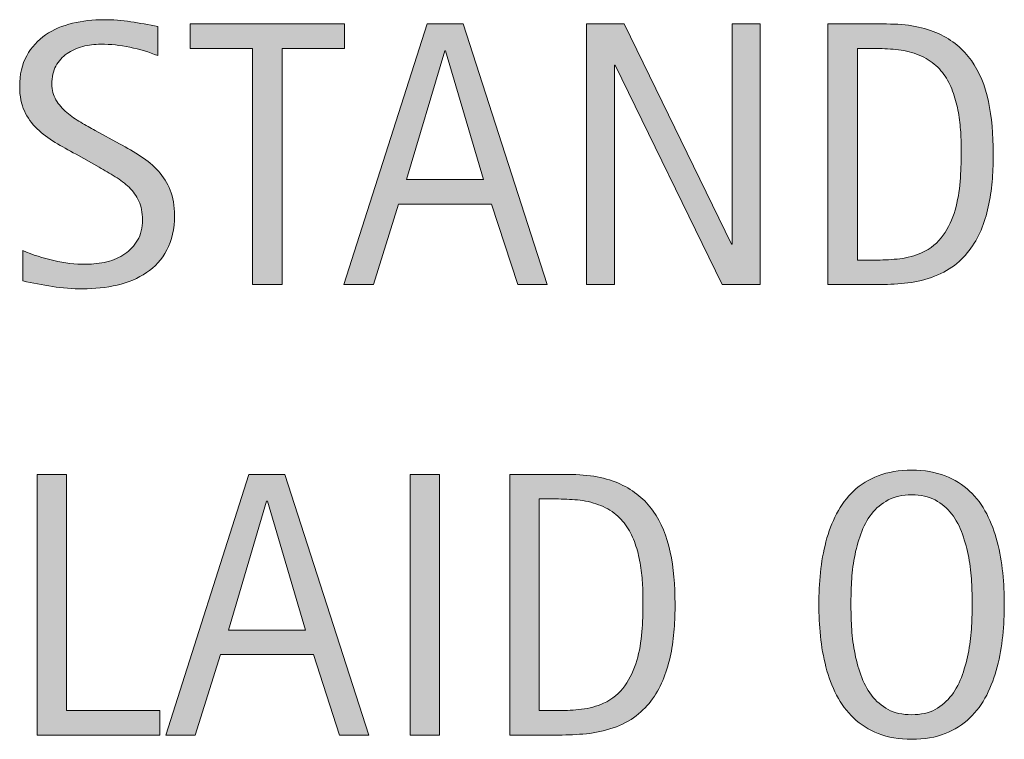
# Model space of a CAD drawing. Units: inches. Extents: x 539 to 792, y 17 to 269.
# Drawn here: x 547 to 568, y 116 to 131 of the extents above; entities that cross this region are included whole.
import ezdxf

# ---------------------------------------------------------------- set-up
doc = ezdxf.new("R2010")
doc.units = ezdxf.units.IN
doc.header["$MEASUREMENT"] = 0
doc.layers.add('CDATEXT', color=7, linetype='Continuous')

# ---------------------------------------------------------------- blocks, each defined once
blk = doc.blocks.new('block 79')
at = {"layer": 'CDATEXT'}
h = blk.add_hatch(color=250, dxfattribs=at)
h.dxf.hatch_style = 2
h.paths.add_polyline_path([(547.389, 115.736), (547.389, 121.188), (548.006, 121.188), (548.006, 116.249), (549.957, 116.249), (549.957, 115.736)])
h = blk.add_hatch(color=250, dxfattribs=at)
h.dxf.hatch_style = 2
h.paths.add_polyline_path([(553.721, 115.736), (553.173, 117.418), (551.229, 117.418), (550.699, 115.736), (550.082, 115.736), (551.822, 121.188), (552.574, 121.188), (554.334, 115.736)])
h.paths.add_polyline_path([(552.209, 120.628), (552.193, 120.628), (551.395, 117.932), (553.007, 117.932)])
h = blk.add_hatch(color=250, dxfattribs=at)
h.dxf.hatch_style = 2
h.paths.add_polyline_path([(555.197, 115.736), (555.197, 121.188), (555.814, 121.188), (555.814, 115.736)])
h = blk.add_hatch(color=250, dxfattribs=at)
h.dxf.hatch_style = 2
edge = h.paths.add_edge_path()
edge.add_spline(control_points=[(560.742, 118.479), (560.742, 118.307), (560.736, 118.132), (560.723, 117.953), (560.71, 117.774), (560.687, 117.599), (560.652, 117.428), (560.617, 117.257), (560.569, 117.093), (560.509, 116.935), (560.448, 116.776), (560.37, 116.63), (560.273, 116.496), (560.178, 116.362), (560.062, 116.243), (559.926, 116.138), (559.791, 116.032), (559.631, 115.948), (559.445, 115.887), (559.264, 115.822), (559.076, 115.781), (558.885, 115.764), (558.693, 115.745), (558.501, 115.736), (558.309, 115.736), (558.309, 115.736), (557.281, 115.736), (557.281, 115.736), (557.281, 115.736), (557.281, 121.188), (557.281, 121.188), (557.281, 121.188), (558.508, 121.188), (558.508, 121.188), (558.945, 121.188), (559.309, 121.12), (559.597, 120.985), (559.885, 120.851), (560.113, 120.662), (560.283, 120.422), (560.453, 120.182), (560.572, 119.896), (560.641, 119.565), (560.708, 119.235), (560.742, 118.873), (560.742, 118.479)], knot_values=[0, 0, 0, 0, 1, 1, 1, 2, 2, 2, 3, 3, 3, 4, 4, 4, 5, 5, 5, 6, 6, 6, 7, 7, 7, 8, 8, 8, 9, 9, 9, 10, 10, 10, 11, 11, 11, 12, 12, 12, 13, 13, 13, 14, 14, 14, 15, 15, 15, 15], degree=3, periodic=1)
edge = h.paths.add_edge_path()
edge.add_spline(control_points=[(560.07, 118.472), (560.07, 118.598), (560.068, 118.73), (560.062, 118.869), (560.055, 119.008), (560.041, 119.146), (560.02, 119.284), (559.997, 119.421), (559.965, 119.556), (559.924, 119.687), (559.883, 119.818), (559.828, 119.939), (559.76, 120.052), (559.692, 120.163), (559.607, 120.263), (559.504, 120.349), (559.4, 120.435), (559.279, 120.504), (559.137, 120.555), (558.998, 120.606), (558.854, 120.64), (558.701, 120.653), (558.55, 120.667), (558.398, 120.675), (558.246, 120.675), (558.246, 120.675), (557.898, 120.675), (557.898, 120.675), (557.898, 120.675), (557.898, 116.249), (557.898, 116.249), (557.898, 116.249), (558.315, 116.249), (558.315, 116.249), (558.47, 116.249), (558.627, 116.259), (558.786, 116.276), (558.945, 116.294), (559.098, 116.336), (559.242, 116.4), (559.432, 116.487), (559.582, 116.61), (559.693, 116.769), (559.803, 116.927), (559.887, 117.103), (559.941, 117.295), (559.997, 117.488), (560.032, 117.688), (560.048, 117.893), (560.063, 118.099), (560.07, 118.292), (560.07, 118.472)], knot_values=[0, 0, 0, 0, 1, 1, 1, 2, 2, 2, 3, 3, 3, 4, 4, 4, 5, 5, 5, 6, 6, 6, 7, 7, 7, 8, 8, 8, 9, 9, 9, 10, 10, 10, 11, 11, 11, 12, 12, 12, 13, 13, 13, 14, 14, 14, 15, 15, 15, 16, 16, 16, 17, 17, 17, 17], degree=3, periodic=1)
h = blk.add_hatch(color=250, dxfattribs=at)
h.dxf.hatch_style = 2
edge = h.paths.add_edge_path()
edge.add_spline(control_points=[(567.633, 118.472), (567.633, 118.256), (567.621, 118.036), (567.6, 117.812), (567.578, 117.588), (567.54, 117.372), (567.486, 117.164), (567.432, 116.955), (567.357, 116.759), (567.264, 116.573), (567.17, 116.389), (567.051, 116.228), (566.907, 116.091), (566.764, 115.955), (566.592, 115.847), (566.393, 115.768), (566.193, 115.688), (565.961, 115.647), (565.695, 115.647), (565.428, 115.647), (565.195, 115.688), (564.996, 115.768), (564.797, 115.847), (564.625, 115.955), (564.48, 116.091), (564.336, 116.228), (564.217, 116.388), (564.123, 116.571), (564.029, 116.756), (563.955, 116.951), (563.9, 117.16), (563.845, 117.368), (563.807, 117.584), (563.784, 117.808), (563.762, 118.032), (563.752, 118.253), (563.752, 118.472), (563.752, 118.69), (563.762, 118.911), (563.784, 119.135), (563.807, 119.359), (563.845, 119.574), (563.9, 119.781), (563.955, 119.988), (564.029, 120.184), (564.123, 120.366), (564.217, 120.549), (564.336, 120.707), (564.48, 120.843), (564.625, 120.978), (564.797, 121.084), (564.996, 121.161), (565.195, 121.238), (565.428, 121.276), (565.695, 121.276), (565.961, 121.276), (566.193, 121.237), (566.393, 121.159), (566.592, 121.08), (566.764, 120.974), (566.907, 120.839), (567.051, 120.703), (567.17, 120.545), (567.264, 120.362), (567.357, 120.18), (567.432, 119.984), (567.486, 119.777), (567.54, 119.57), (567.578, 119.355), (567.6, 119.132), (567.621, 118.907), (567.633, 118.688), (567.633, 118.472)], knot_values=[0, 0, 0, 0, 1, 1, 1, 2, 2, 2, 3, 3, 3, 4, 4, 4, 5, 5, 5, 6, 6, 6, 7, 7, 7, 8, 8, 8, 9, 9, 9, 10, 10, 10, 11, 11, 11, 12, 12, 12, 13, 13, 13, 14, 14, 14, 15, 15, 15, 16, 16, 16, 17, 17, 17, 18, 18, 18, 19, 19, 19, 20, 20, 20, 21, 21, 21, 22, 22, 22, 23, 23, 23, 24, 24, 24, 24], degree=3, periodic=1)
edge = h.paths.add_edge_path()
edge.add_spline(control_points=[(566.961, 118.478), (566.961, 118.619), (566.957, 118.774), (566.947, 118.942), (566.938, 119.111), (566.918, 119.28), (566.888, 119.448), (566.857, 119.617), (566.812, 119.78), (566.756, 119.938), (566.699, 120.098), (566.625, 120.237), (566.532, 120.359), (566.439, 120.482), (566.324, 120.58), (566.187, 120.653), (566.049, 120.727), (565.885, 120.764), (565.693, 120.764), (565.504, 120.764), (565.339, 120.727), (565.201, 120.653), (565.063, 120.58), (564.947, 120.482), (564.854, 120.359), (564.76, 120.237), (564.684, 120.098), (564.627, 119.938), (564.57, 119.78), (564.527, 119.617), (564.496, 119.448), (564.465, 119.28), (564.445, 119.111), (564.436, 118.942), (564.428, 118.774), (564.423, 118.619), (564.423, 118.478), (564.423, 118.333), (564.428, 118.176), (564.436, 118.007), (564.445, 117.837), (564.465, 117.666), (564.496, 117.495), (564.527, 117.323), (564.57, 117.157), (564.627, 116.997), (564.684, 116.836), (564.76, 116.693), (564.854, 116.57), (564.947, 116.446), (565.063, 116.348), (565.201, 116.272), (565.339, 116.198), (565.504, 116.161), (565.693, 116.161), (565.885, 116.161), (566.049, 116.198), (566.187, 116.272), (566.324, 116.348), (566.439, 116.447), (566.532, 116.572), (566.625, 116.696), (566.699, 116.84), (566.756, 117.001), (566.812, 117.161), (566.857, 117.328), (566.888, 117.501), (566.918, 117.673), (566.938, 117.844), (566.947, 118.012), (566.957, 118.181), (566.961, 118.336), (566.961, 118.478)], knot_values=[0, 0, 0, 0, 1, 1, 1, 2, 2, 2, 3, 3, 3, 4, 4, 4, 5, 5, 5, 6, 6, 6, 7, 7, 7, 8, 8, 8, 9, 9, 9, 10, 10, 10, 11, 11, 11, 12, 12, 12, 13, 13, 13, 14, 14, 14, 15, 15, 15, 16, 16, 16, 17, 17, 17, 18, 18, 18, 19, 19, 19, 20, 20, 20, 21, 21, 21, 22, 22, 22, 23, 23, 23, 24, 24, 24, 24], degree=3, periodic=1)
at = {"layer": 'CDATEXT', "lineweight": 0}
for points in [[(547.389, 115.736), (547.389, 121.188), (548.006, 121.188), (548.006, 116.249), (549.957, 116.249), (549.957, 115.736), (547.389, 115.736)], [(553.721, 115.736), (553.173, 117.418), (551.229, 117.418), (550.699, 115.736), (550.082, 115.736), (551.822, 121.188), (552.574, 121.188), (554.334, 115.736), (553.721, 115.736)], [(555.197, 115.736), (555.197, 121.188), (555.814, 121.188), (555.814, 115.736), (555.197, 115.736)], [(552.209, 120.628), (552.193, 120.628), (551.395, 117.932), (553.007, 117.932), (552.209, 120.628)]]:
    blk.add_lwpolyline(points, dxfattribs=at)
for points, knots in [([(560.742, 118.479), (560.742, 118.307), (560.736, 118.132), (560.723, 117.953), (560.71, 117.774), (560.687, 117.599), (560.652, 117.428), (560.617, 117.257), (560.569, 117.093), (560.509, 116.935), (560.448, 116.776), (560.37, 116.63), (560.273, 116.496), (560.178, 116.362), (560.062, 116.243), (559.926, 116.138), (559.791, 116.032), (559.631, 115.948), (559.445, 115.887), (559.264, 115.822), (559.076, 115.781), (558.885, 115.764), (558.693, 115.745), (558.501, 115.736), (558.309, 115.736), (558.309, 115.736), (557.281, 115.736), (557.281, 115.736), (557.281, 115.736), (557.281, 121.188), (557.281, 121.188), (557.281, 121.188), (558.508, 121.188), (558.508, 121.188), (558.945, 121.188), (559.309, 121.12), (559.597, 120.985), (559.885, 120.851), (560.113, 120.662), (560.283, 120.422), (560.453, 120.182), (560.572, 119.896), (560.641, 119.565), (560.708, 119.235), (560.742, 118.873), (560.742, 118.479)], [0, 0, 0, 0, 1, 1, 1, 2, 2, 2, 3, 3, 3, 4, 4, 4, 5, 5, 5, 6, 6, 6, 7, 7, 7, 8, 8, 8, 9, 9, 9, 10, 10, 10, 11, 11, 11, 12, 12, 12, 13, 13, 13, 14, 14, 14, 15, 15, 15, 15]), ([(567.633, 118.472), (567.633, 118.256), (567.621, 118.036), (567.6, 117.812), (567.578, 117.588), (567.54, 117.372), (567.486, 117.164), (567.432, 116.955), (567.357, 116.759), (567.264, 116.573), (567.17, 116.389), (567.051, 116.228), (566.907, 116.091), (566.764, 115.955), (566.592, 115.847), (566.393, 115.768), (566.193, 115.688), (565.961, 115.647), (565.695, 115.647), (565.428, 115.647), (565.195, 115.688), (564.996, 115.768), (564.797, 115.847), (564.625, 115.955), (564.48, 116.091), (564.336, 116.228), (564.217, 116.388), (564.123, 116.571), (564.029, 116.756), (563.955, 116.951), (563.9, 117.16), (563.845, 117.368), (563.807, 117.584), (563.784, 117.808), (563.762, 118.032), (563.752, 118.253), (563.752, 118.472), (563.752, 118.69), (563.762, 118.911), (563.784, 119.135), (563.807, 119.359), (563.845, 119.574), (563.9, 119.781), (563.955, 119.988), (564.029, 120.184), (564.123, 120.366), (564.217, 120.549), (564.336, 120.707), (564.48, 120.843), (564.625, 120.978), (564.797, 121.084), (564.996, 121.161), (565.195, 121.238), (565.428, 121.276), (565.695, 121.276), (565.961, 121.276), (566.193, 121.237), (566.393, 121.159), (566.592, 121.08), (566.764, 120.974), (566.907, 120.839), (567.051, 120.703), (567.17, 120.545), (567.264, 120.362), (567.357, 120.18), (567.432, 119.984), (567.486, 119.777), (567.54, 119.57), (567.578, 119.355), (567.6, 119.132), (567.621, 118.907), (567.633, 118.688), (567.633, 118.472)], [0, 0, 0, 0, 1, 1, 1, 2, 2, 2, 3, 3, 3, 4, 4, 4, 5, 5, 5, 6, 6, 6, 7, 7, 7, 8, 8, 8, 9, 9, 9, 10, 10, 10, 11, 11, 11, 12, 12, 12, 13, 13, 13, 14, 14, 14, 15, 15, 15, 16, 16, 16, 17, 17, 17, 18, 18, 18, 19, 19, 19, 20, 20, 20, 21, 21, 21, 22, 22, 22, 23, 23, 23, 24, 24, 24, 24]), ([(566.961, 118.478), (566.961, 118.619), (566.957, 118.774), (566.947, 118.942), (566.938, 119.111), (566.918, 119.28), (566.888, 119.448), (566.857, 119.617), (566.812, 119.78), (566.756, 119.938), (566.699, 120.098), (566.625, 120.237), (566.532, 120.359), (566.439, 120.482), (566.324, 120.58), (566.187, 120.653), (566.049, 120.727), (565.885, 120.764), (565.693, 120.764), (565.504, 120.764), (565.339, 120.727), (565.201, 120.653), (565.063, 120.58), (564.947, 120.482), (564.854, 120.359), (564.76, 120.237), (564.684, 120.098), (564.627, 119.938), (564.57, 119.78), (564.527, 119.617), (564.496, 119.448), (564.465, 119.28), (564.445, 119.111), (564.436, 118.942), (564.428, 118.774), (564.423, 118.619), (564.423, 118.478), (564.423, 118.333), (564.428, 118.176), (564.436, 118.007), (564.445, 117.837), (564.465, 117.666), (564.496, 117.495), (564.527, 117.323), (564.57, 117.157), (564.627, 116.997), (564.684, 116.836), (564.76, 116.693), (564.854, 116.57), (564.947, 116.446), (565.063, 116.348), (565.201, 116.272), (565.339, 116.198), (565.504, 116.161), (565.693, 116.161), (565.885, 116.161), (566.049, 116.198), (566.187, 116.272), (566.324, 116.348), (566.439, 116.447), (566.532, 116.572), (566.625, 116.696), (566.699, 116.84), (566.756, 117.001), (566.812, 117.161), (566.857, 117.328), (566.888, 117.501), (566.918, 117.673), (566.938, 117.844), (566.947, 118.012), (566.957, 118.181), (566.961, 118.336), (566.961, 118.478)], [0, 0, 0, 0, 1, 1, 1, 2, 2, 2, 3, 3, 3, 4, 4, 4, 5, 5, 5, 6, 6, 6, 7, 7, 7, 8, 8, 8, 9, 9, 9, 10, 10, 10, 11, 11, 11, 12, 12, 12, 13, 13, 13, 14, 14, 14, 15, 15, 15, 16, 16, 16, 17, 17, 17, 18, 18, 18, 19, 19, 19, 20, 20, 20, 21, 21, 21, 22, 22, 22, 23, 23, 23, 24, 24, 24, 24]), ([(560.07, 118.472), (560.07, 118.598), (560.068, 118.73), (560.062, 118.869), (560.055, 119.008), (560.041, 119.146), (560.02, 119.284), (559.997, 119.421), (559.965, 119.556), (559.924, 119.687), (559.883, 119.818), (559.828, 119.939), (559.76, 120.052), (559.692, 120.163), (559.607, 120.263), (559.504, 120.349), (559.4, 120.435), (559.279, 120.504), (559.137, 120.555), (558.998, 120.606), (558.854, 120.64), (558.701, 120.653), (558.55, 120.667), (558.398, 120.675), (558.246, 120.675), (558.246, 120.675), (557.898, 120.675), (557.898, 120.675), (557.898, 120.675), (557.898, 116.249), (557.898, 116.249), (557.898, 116.249), (558.315, 116.249), (558.315, 116.249), (558.47, 116.249), (558.627, 116.259), (558.786, 116.276), (558.945, 116.294), (559.098, 116.336), (559.242, 116.4), (559.432, 116.487), (559.582, 116.61), (559.693, 116.769), (559.803, 116.927), (559.887, 117.103), (559.941, 117.295), (559.997, 117.488), (560.032, 117.688), (560.048, 117.893), (560.063, 118.099), (560.07, 118.292), (560.07, 118.472)], [0, 0, 0, 0, 1, 1, 1, 2, 2, 2, 3, 3, 3, 4, 4, 4, 5, 5, 5, 6, 6, 6, 7, 7, 7, 8, 8, 8, 9, 9, 9, 10, 10, 10, 11, 11, 11, 12, 12, 12, 13, 13, 13, 14, 14, 14, 15, 15, 15, 16, 16, 16, 17, 17, 17, 17])]:
    blk.add_open_spline(points, degree=3, knots=knots, dxfattribs=at)
blk = doc.blocks.new('block 78')
at = {"layer": 'CDATEXT'}
blk.add_blockref('block 79', (0, 0), dxfattribs=at)
blk = doc.blocks.new('block 83')
at = {"layer": 'CDATEXT'}
h = blk.add_hatch(color=250, dxfattribs=at)
h.dxf.hatch_style = 2
edge = h.paths.add_edge_path()
edge.add_spline(control_points=[(550.266, 126.605), (550.266, 126.32), (550.213, 126.079), (550.105, 125.883), (550, 125.686), (549.857, 125.527), (549.68, 125.408), (549.502, 125.288), (549.298, 125.202), (549.066, 125.149), (548.835, 125.097), (548.594, 125.07), (548.345, 125.07), (548.129, 125.07), (547.918, 125.087), (547.711, 125.119), (547.503, 125.15), (547.295, 125.19), (547.088, 125.236), (547.088, 125.236), (547.088, 125.869), (547.088, 125.869), (547.299, 125.78), (547.516, 125.711), (547.738, 125.66), (547.961, 125.609), (548.188, 125.584), (548.416, 125.584), (548.562, 125.584), (548.707, 125.601), (548.85, 125.636), (548.99, 125.67), (549.116, 125.726), (549.227, 125.8), (549.336, 125.874), (549.424, 125.971), (549.492, 126.087), (549.561, 126.204), (549.595, 126.347), (549.595, 126.514), (549.595, 126.666), (549.57, 126.797), (549.52, 126.906), (549.469, 127.016), (549.402, 127.111), (549.316, 127.193), (549.231, 127.276), (549.135, 127.35), (549.025, 127.416), (548.916, 127.481), (548.803, 127.548), (548.688, 127.614), (548.688, 127.614), (548.204, 127.885), (548.204, 127.885), (548.052, 127.967), (547.906, 128.05), (547.766, 128.134), (547.625, 128.218), (547.5, 128.312), (547.389, 128.419), (547.277, 128.526), (547.189, 128.649), (547.124, 128.79), (547.059, 128.931), (547.025, 129.1), (547.025, 129.298), (547.025, 129.553), (547.074, 129.769), (547.174, 129.946), (547.273, 130.124), (547.404, 130.269), (547.568, 130.381), (547.731, 130.493), (547.918, 130.574), (548.129, 130.624), (548.341, 130.674), (548.559, 130.699), (548.782, 130.699), (548.975, 130.699), (549.165, 130.686), (549.352, 130.657), (549.538, 130.629), (549.727, 130.595), (549.917, 130.557), (549.917, 130.557), (549.917, 129.947), (549.917, 129.947), (549.734, 130.021), (549.54, 130.08), (549.334, 130.122), (549.128, 130.165), (548.925, 130.187), (548.724, 130.187), (548.593, 130.187), (548.466, 130.17), (548.344, 130.138), (548.221, 130.105), (548.111, 130.057), (548.016, 129.989), (547.919, 129.923), (547.842, 129.836), (547.783, 129.73), (547.726, 129.625), (547.697, 129.499), (547.697, 129.353), (547.697, 129.229), (547.727, 129.119), (547.785, 129.021), (547.845, 128.923), (547.919, 128.836), (548.01, 128.759), (548.1, 128.682), (548.197, 128.612), (548.303, 128.553), (548.408, 128.492), (548.508, 128.436), (548.604, 128.385), (548.604, 128.385), (549.113, 128.106), (549.113, 128.106), (549.271, 128.02), (549.422, 127.931), (549.562, 127.841), (549.702, 127.75), (549.824, 127.647), (549.929, 127.532), (550.033, 127.416), (550.115, 127.283), (550.176, 127.135), (550.236, 126.985), (550.266, 126.81), (550.266, 126.605)], knot_values=[0, 0, 0, 0, 1, 1, 1, 2, 2, 2, 3, 3, 3, 4, 4, 4, 5, 5, 5, 6, 6, 6, 7, 7, 7, 8, 8, 8, 9, 9, 9, 10, 10, 10, 11, 11, 11, 12, 12, 12, 13, 13, 13, 14, 14, 14, 15, 15, 15, 16, 16, 16, 17, 17, 17, 18, 18, 18, 19, 19, 19, 20, 20, 20, 21, 21, 21, 22, 22, 22, 23, 23, 23, 24, 24, 24, 25, 25, 25, 26, 26, 26, 27, 27, 27, 28, 28, 28, 29, 29, 29, 30, 30, 30, 31, 31, 31, 32, 32, 32, 33, 33, 33, 34, 34, 34, 35, 35, 35, 36, 36, 36, 37, 37, 37, 38, 38, 38, 39, 39, 39, 40, 40, 40, 41, 41, 41, 42, 42, 42, 43, 43, 43, 44, 44, 44, 44], degree=3, periodic=1)
h = blk.add_hatch(color=250, dxfattribs=at)
h.dxf.hatch_style = 2
h.paths.add_polyline_path([(552.518, 130.098), (552.518, 125.159), (551.9, 125.159), (551.9, 130.098), (550.596, 130.098), (550.596, 130.61), (553.821, 130.61), (553.821, 130.098)])
h = blk.add_hatch(color=250, dxfattribs=at)
h.dxf.hatch_style = 2
h.paths.add_polyline_path([(557.449, 125.159), (556.902, 126.841), (554.957, 126.841), (554.429, 125.159), (553.812, 125.159), (555.552, 130.61), (556.304, 130.61), (558.062, 125.159)])
h.paths.add_polyline_path([(555.938, 130.051), (555.922, 130.051), (555.123, 127.354), (556.736, 127.354)])
h = blk.add_hatch(color=250, dxfattribs=at)
h.dxf.hatch_style = 2
h.paths.add_polyline_path([(561.73, 125.159), (559.488, 129.75), (559.473, 129.75), (559.473, 125.159), (558.887, 125.159), (558.887, 130.61), (559.678, 130.61), (561.923, 126.004), (561.938, 126.004), (561.938, 130.61), (562.521, 130.61), (562.521, 125.159)])
h = blk.add_hatch(color=250, dxfattribs=at)
h.dxf.hatch_style = 2
edge = h.paths.add_edge_path()
edge.add_spline(control_points=[(567.402, 127.902), (567.402, 127.729), (567.396, 127.555), (567.384, 127.376), (567.371, 127.197), (567.348, 127.021), (567.312, 126.851), (567.277, 126.68), (567.23, 126.516), (567.17, 126.357), (567.109, 126.199), (567.031, 126.053), (566.934, 125.919), (566.838, 125.785), (566.723, 125.666), (566.587, 125.561), (566.452, 125.455), (566.292, 125.371), (566.106, 125.31), (565.924, 125.245), (565.736, 125.204), (565.545, 125.187), (565.354, 125.168), (565.162, 125.159), (564.969, 125.159), (564.969, 125.159), (563.942, 125.159), (563.942, 125.159), (563.942, 125.159), (563.942, 130.61), (563.942, 130.61), (563.942, 130.61), (565.169, 130.61), (565.169, 130.61), (565.606, 130.61), (565.969, 130.543), (566.258, 130.408), (566.545, 130.273), (566.773, 130.085), (566.943, 129.845), (567.113, 129.604), (567.232, 129.318), (567.301, 128.988), (567.369, 128.658), (567.402, 128.296), (567.402, 127.902)], knot_values=[0, 0, 0, 0, 1, 1, 1, 2, 2, 2, 3, 3, 3, 4, 4, 4, 5, 5, 5, 6, 6, 6, 7, 7, 7, 8, 8, 8, 9, 9, 9, 10, 10, 10, 11, 11, 11, 12, 12, 12, 13, 13, 13, 14, 14, 14, 15, 15, 15, 15], degree=3, periodic=1)
edge = h.paths.add_edge_path()
edge.add_spline(control_points=[(566.731, 127.895), (566.731, 128.021), (566.729, 128.153), (566.723, 128.292), (566.715, 128.431), (566.701, 128.569), (566.68, 128.707), (566.658, 128.844), (566.626, 128.979), (566.585, 129.109), (566.544, 129.241), (566.489, 129.362), (566.421, 129.475), (566.354, 129.586), (566.268, 129.686), (566.164, 129.771), (566.062, 129.857), (565.939, 129.927), (565.798, 129.978), (565.659, 130.029), (565.514, 130.062), (565.361, 130.076), (565.211, 130.09), (565.059, 130.098), (564.906, 130.098), (564.906, 130.098), (564.56, 130.098), (564.56, 130.098), (564.56, 130.098), (564.56, 125.672), (564.56, 125.672), (564.56, 125.672), (564.977, 125.672), (564.977, 125.672), (565.131, 125.672), (565.287, 125.682), (565.447, 125.699), (565.606, 125.717), (565.758, 125.759), (565.902, 125.823), (566.092, 125.91), (566.243, 126.033), (566.354, 126.191), (566.464, 126.35), (566.547, 126.525), (566.603, 126.718), (566.658, 126.911), (566.693, 127.11), (566.709, 127.315), (566.725, 127.521), (566.731, 127.715), (566.731, 127.895)], knot_values=[0, 0, 0, 0, 1, 1, 1, 2, 2, 2, 3, 3, 3, 4, 4, 4, 5, 5, 5, 6, 6, 6, 7, 7, 7, 8, 8, 8, 9, 9, 9, 10, 10, 10, 11, 11, 11, 12, 12, 12, 13, 13, 13, 14, 14, 14, 15, 15, 15, 16, 16, 16, 17, 17, 17, 17], degree=3, periodic=1)
at = {"layer": 'CDATEXT', "lineweight": 0}
for points in [[(552.518, 130.098), (552.518, 125.159), (551.9, 125.159), (551.9, 130.098), (550.596, 130.098), (550.596, 130.61), (553.821, 130.61), (553.821, 130.098), (552.518, 130.098)], [(557.449, 125.159), (556.902, 126.841), (554.957, 126.841), (554.429, 125.159), (553.812, 125.159), (555.552, 130.61), (556.304, 130.61), (558.062, 125.159), (557.449, 125.159)], [(561.73, 125.159), (559.488, 129.75), (559.473, 129.75), (559.473, 125.159), (558.887, 125.159), (558.887, 130.61), (559.678, 130.61), (561.923, 126.004), (561.938, 126.004), (561.938, 130.61), (562.521, 130.61), (562.521, 125.159), (561.73, 125.159)], [(555.938, 130.051), (555.922, 130.051), (555.123, 127.354), (556.736, 127.354), (555.938, 130.051)]]:
    blk.add_lwpolyline(points, dxfattribs=at)
for points, knots in [([(550.266, 126.605), (550.266, 126.32), (550.213, 126.079), (550.105, 125.883), (550, 125.686), (549.857, 125.527), (549.68, 125.408), (549.502, 125.288), (549.298, 125.202), (549.066, 125.149), (548.835, 125.097), (548.594, 125.07), (548.345, 125.07), (548.129, 125.07), (547.918, 125.087), (547.711, 125.119), (547.503, 125.15), (547.295, 125.19), (547.088, 125.236), (547.088, 125.236), (547.088, 125.869), (547.088, 125.869), (547.299, 125.78), (547.516, 125.711), (547.738, 125.66), (547.961, 125.609), (548.188, 125.584), (548.416, 125.584), (548.562, 125.584), (548.707, 125.601), (548.85, 125.636), (548.99, 125.67), (549.116, 125.726), (549.227, 125.8), (549.336, 125.874), (549.424, 125.971), (549.492, 126.087), (549.561, 126.204), (549.595, 126.347), (549.595, 126.514), (549.595, 126.666), (549.57, 126.797), (549.52, 126.906), (549.469, 127.016), (549.402, 127.111), (549.316, 127.193), (549.231, 127.276), (549.135, 127.35), (549.025, 127.416), (548.916, 127.481), (548.803, 127.548), (548.688, 127.614), (548.688, 127.614), (548.204, 127.885), (548.204, 127.885), (548.052, 127.967), (547.906, 128.05), (547.766, 128.134), (547.625, 128.218), (547.5, 128.312), (547.389, 128.419), (547.277, 128.526), (547.189, 128.649), (547.124, 128.79), (547.059, 128.931), (547.025, 129.1), (547.025, 129.298), (547.025, 129.553), (547.074, 129.769), (547.174, 129.946), (547.273, 130.124), (547.404, 130.269), (547.568, 130.381), (547.731, 130.493), (547.918, 130.574), (548.129, 130.624), (548.341, 130.674), (548.559, 130.699), (548.782, 130.699), (548.975, 130.699), (549.165, 130.686), (549.352, 130.657), (549.538, 130.629), (549.727, 130.595), (549.917, 130.557), (549.917, 130.557), (549.917, 129.947), (549.917, 129.947), (549.734, 130.021), (549.54, 130.08), (549.334, 130.122), (549.128, 130.165), (548.925, 130.187), (548.724, 130.187), (548.593, 130.187), (548.466, 130.17), (548.344, 130.138), (548.221, 130.105), (548.111, 130.057), (548.016, 129.989), (547.919, 129.923), (547.842, 129.836), (547.783, 129.73), (547.726, 129.625), (547.697, 129.499), (547.697, 129.353), (547.697, 129.229), (547.727, 129.119), (547.785, 129.021), (547.845, 128.923), (547.919, 128.836), (548.01, 128.759), (548.1, 128.682), (548.197, 128.612), (548.303, 128.553), (548.408, 128.492), (548.508, 128.436), (548.604, 128.385), (548.604, 128.385), (549.113, 128.106), (549.113, 128.106), (549.271, 128.02), (549.422, 127.931), (549.562, 127.841), (549.702, 127.75), (549.824, 127.647), (549.929, 127.532), (550.033, 127.416), (550.115, 127.283), (550.176, 127.135), (550.236, 126.985), (550.266, 126.81), (550.266, 126.605)], [0, 0, 0, 0, 1, 1, 1, 2, 2, 2, 3, 3, 3, 4, 4, 4, 5, 5, 5, 6, 6, 6, 7, 7, 7, 8, 8, 8, 9, 9, 9, 10, 10, 10, 11, 11, 11, 12, 12, 12, 13, 13, 13, 14, 14, 14, 15, 15, 15, 16, 16, 16, 17, 17, 17, 18, 18, 18, 19, 19, 19, 20, 20, 20, 21, 21, 21, 22, 22, 22, 23, 23, 23, 24, 24, 24, 25, 25, 25, 26, 26, 26, 27, 27, 27, 28, 28, 28, 29, 29, 29, 30, 30, 30, 31, 31, 31, 32, 32, 32, 33, 33, 33, 34, 34, 34, 35, 35, 35, 36, 36, 36, 37, 37, 37, 38, 38, 38, 39, 39, 39, 40, 40, 40, 41, 41, 41, 42, 42, 42, 43, 43, 43, 44, 44, 44, 44]), ([(567.402, 127.902), (567.402, 127.729), (567.396, 127.555), (567.384, 127.376), (567.371, 127.197), (567.348, 127.021), (567.312, 126.851), (567.277, 126.68), (567.23, 126.516), (567.17, 126.357), (567.109, 126.199), (567.031, 126.053), (566.934, 125.919), (566.838, 125.785), (566.723, 125.666), (566.587, 125.561), (566.452, 125.455), (566.292, 125.371), (566.106, 125.31), (565.924, 125.245), (565.736, 125.204), (565.545, 125.187), (565.354, 125.168), (565.162, 125.159), (564.969, 125.159), (564.969, 125.159), (563.942, 125.159), (563.942, 125.159), (563.942, 125.159), (563.942, 130.61), (563.942, 130.61), (563.942, 130.61), (565.169, 130.61), (565.169, 130.61), (565.606, 130.61), (565.969, 130.543), (566.258, 130.408), (566.545, 130.273), (566.773, 130.085), (566.943, 129.845), (567.113, 129.604), (567.232, 129.318), (567.301, 128.988), (567.369, 128.658), (567.402, 128.296), (567.402, 127.902)], [0, 0, 0, 0, 1, 1, 1, 2, 2, 2, 3, 3, 3, 4, 4, 4, 5, 5, 5, 6, 6, 6, 7, 7, 7, 8, 8, 8, 9, 9, 9, 10, 10, 10, 11, 11, 11, 12, 12, 12, 13, 13, 13, 14, 14, 14, 15, 15, 15, 15]), ([(566.731, 127.895), (566.731, 128.021), (566.729, 128.153), (566.723, 128.292), (566.715, 128.431), (566.701, 128.569), (566.68, 128.707), (566.658, 128.844), (566.626, 128.979), (566.585, 129.109), (566.544, 129.241), (566.489, 129.362), (566.421, 129.475), (566.354, 129.586), (566.268, 129.686), (566.164, 129.771), (566.062, 129.857), (565.939, 129.927), (565.798, 129.978), (565.659, 130.029), (565.514, 130.062), (565.361, 130.076), (565.211, 130.09), (565.059, 130.098), (564.906, 130.098), (564.906, 130.098), (564.56, 130.098), (564.56, 130.098), (564.56, 130.098), (564.56, 125.672), (564.56, 125.672), (564.56, 125.672), (564.977, 125.672), (564.977, 125.672), (565.131, 125.672), (565.287, 125.682), (565.447, 125.699), (565.606, 125.717), (565.758, 125.759), (565.902, 125.823), (566.092, 125.91), (566.243, 126.033), (566.354, 126.191), (566.464, 126.35), (566.547, 126.525), (566.603, 126.718), (566.658, 126.911), (566.693, 127.11), (566.709, 127.315), (566.725, 127.521), (566.731, 127.715), (566.731, 127.895)], [0, 0, 0, 0, 1, 1, 1, 2, 2, 2, 3, 3, 3, 4, 4, 4, 5, 5, 5, 6, 6, 6, 7, 7, 7, 8, 8, 8, 9, 9, 9, 10, 10, 10, 11, 11, 11, 12, 12, 12, 13, 13, 13, 14, 14, 14, 15, 15, 15, 16, 16, 16, 17, 17, 17, 17])]:
    blk.add_open_spline(points, degree=3, knots=knots, dxfattribs=at)
blk = doc.blocks.new('block 82')
at = {"layer": 'CDATEXT'}
blk.add_blockref('block 83', (0, 0), dxfattribs=at)

msp = doc.modelspace()

# ---------------------------------------------------------------- block references
at = {"layer": 'CDATEXT'}
for name in ['block 82', 'block 78']:
    msp.add_blockref(name, (0, 0), dxfattribs=at)

doc.saveas('drawing.dxf')
